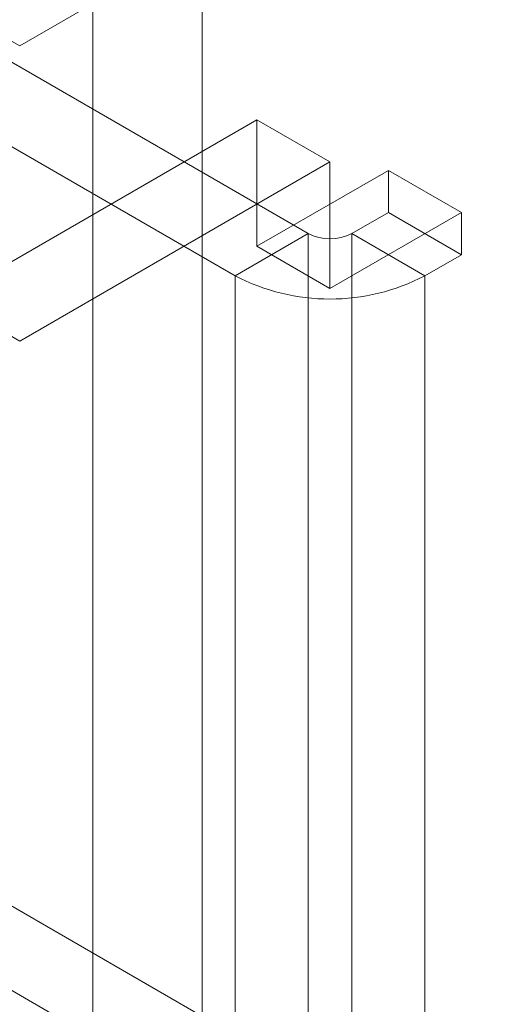
# Model space of a CAD drawing. Units: millimetres. Extents: x -31 to 4169, y 73 to 3051.
# Drawn here: x 3870 to 3880, y 1906 to 1925 of the extents above; entities that cross this region are included whole.
import ezdxf

# ---------------------------------------------------------------- set-up
doc = ezdxf.new("R2010")
doc.units = ezdxf.units.MM
doc.header["$LTSCALE"] = 2

msp = doc.modelspace()

# ---------------------------------------------------------------- linework, layer by layer
at = {"color": 7, "linetype": 'Continuous', "lineweight": 18}
for p, q in [((3871.758, 1585.401), (3871.758, 2565.25)), ((3873.879, 1585.401), (3873.879, 2565.25)), ((3870.344, 1924.674), (3883.708, 1932.39)), ((3875.93, 1921.04), (3858.677, 1931)), ((3874.516, 1920.224), (3857.262, 1930.184)), ((3868.93, 1925.491), (3870.344, 1924.674)), ((3868.93, 1919.775), (3874.94, 1923.245)), ((3874.94, 1923.245), (3876.354, 1922.428)), ((3874.94, 1920.795), (3874.94, 1923.245)), ((3870.344, 1918.959), (3876.354, 1922.428)), ((3876.354, 1919.979), (3876.354, 1922.428)), ((3874.94, 1920.795), (3877.486, 1922.265)), ((3877.486, 1922.265), (3877.486, 1921.448)), ((3877.486, 1922.265), (3878.9, 1921.448)), ((3876.354, 1919.979), (3878.9, 1921.448)), ((3877.486, 1921.448), (3876.779, 1921.04)), ((3877.486, 1921.448), (3878.9, 1920.632)), ((3878.9, 1921.448), (3878.9, 1920.632)), ((3875.93, 1921.04), (3874.516, 1920.224)), ((3875.93, 1904.709), (3875.93, 1921.04)), ((3876.779, 1921.04), (3876.779, 1904.709)), ((3876.779, 1921.04), (3878.193, 1920.224)), ((3874.94, 1920.795), (3876.354, 1919.979)), ((3878.9, 1920.632), (3878.193, 1920.224)), ((3874.516, 1920.224), (3874.516, 1903.893)), ((3878.193, 1920.224), (3878.193, 1903.893)), ((3870.344, 1918.959), (3868.93, 1919.775)), ((3858.677, 1914.669), (3875.93, 1904.709)), ((3857.262, 1913.853), (3874.516, 1903.893))]:
    msp.add_line(p, q, dxfattribs=at)
for centre, radius, start, end in [((3876.354, 1921.859), 0.922, 242.6097, 297.3903), ((3876.354, 1923.762), 3.988, 242.546, 297.454)]:
    msp.add_arc(centre, radius, start, end, dxfattribs=at)

doc.saveas('drawing.dxf')
